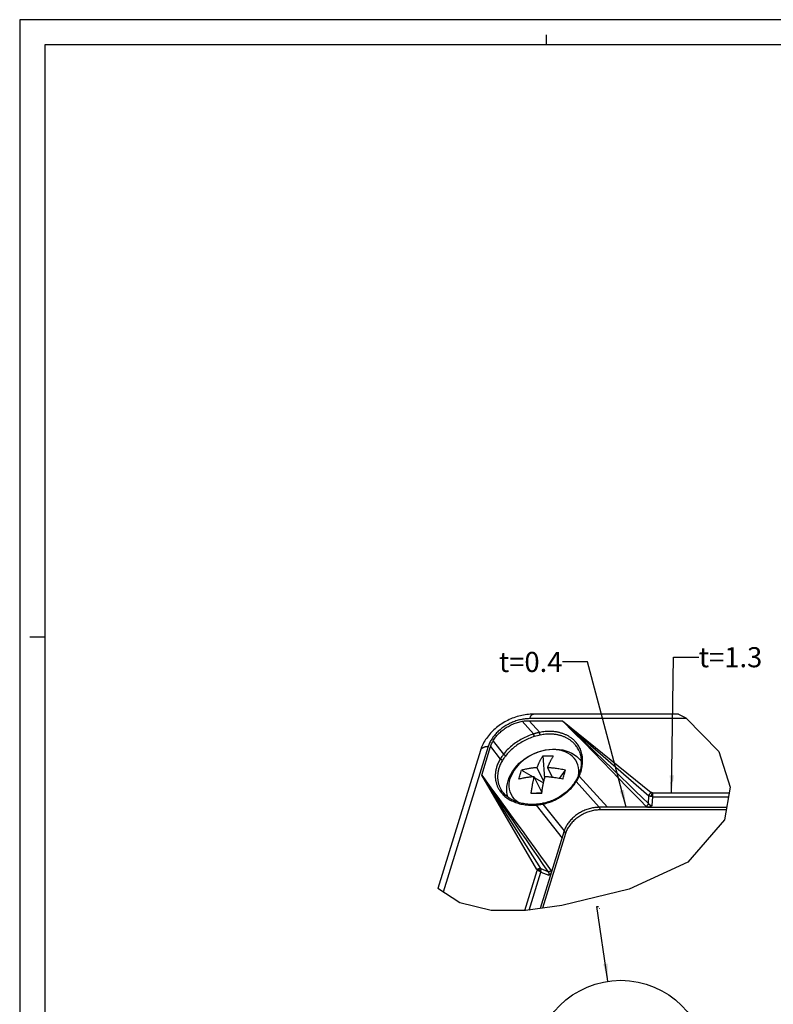
# Model space of a CAD drawing. Units: millimetres. Extents: x 0 to 594, y 0 to 420.
# Drawn here: x 0 to 150, y 224 to 420 of the extents above; entities that cross this region are included whole.
import ezdxf

# ---------------------------------------------------------------- set-up
doc = ezdxf.new("R2010")
doc.units = ezdxf.units.MM
doc.header["$LTSCALE"] = 32.67
doc.layers.get('0').update_dxf_attribs({"linetype": 'CONTINUOUS'})
doc.styles.get("Standard").update_dxf_attribs({"font": 'txt', "width": 0.7})
doc.dimstyles.get("Standard").update_dxf_attribs({"dimtxt": 2.5, "dimasz": 3.5, "dimexe": 0.18, "dimexo": 0.0625, "dimgap": 0.09, "dimtad": 1, "dimdec": 3, "dimdsep": 46, "dimtxsty": 'STANDARD', "dimblk": '_FILLED', "dimblk1": '_FILLED', "dimblk2": '_FILLED', "dimcen": 0.09, "dimclrt": 5, "dimadec": 0, "dimazin": 0, "dimtol": 1, "dimtp": 0.005, "dimtm": 0.005, "dimtfac": 1, "dimtdec": 3, "dimtofl": 0, "dimtmove": 0, "dimatfit": 3, "dimldrblk": '_FILLED', "dimfxl": 1, "dimtolj": 1, "dimarcsym": 0})

# ---------------------------------------------------------------- blocks, each defined once
blk = doc.blocks.new('_FILLED')
at = {"color": 0, "linetype": 'BYBLOCK'}
blk.add_solid([(0, 0), (-1, 0.125), (-1, -0.125)], dxfattribs=at)

msp = doc.modelspace()

# ---------------------------------------------------------------- linework, layer by layer
at = {"color": 2, "linetype": 'CONTINUOUS'}
for p, q in [((0, 420), (0, 0)), ((594, 420), (0, 420)), ((105, 415), (105, 417)), ((5, 297), (2, 297)), ((131.3098, 281.6722), (132.7421, 280.8999)), ((132.7421, 280.8999), (139.2978, 274.2027)), ((139.2978, 274.2027), (141.5577, 267.1471)), ((141.5577, 267.1471), (140.4301, 260.5815)), ((140.4301, 260.5815), (133.1128, 252.1756)), ((133.1128, 252.1756), (121.4244, 246.768)), ((87.7121, 244.1071), (83.3043, 246.9363)), ((121.4244, 246.768), (108.0305, 243.5579)), ((93.9648, 242.5402), (87.7121, 244.1071)), ((108.0305, 243.5579), (100.7824, 242.5478)), ((100.7824, 242.5478), (93.9648, 242.5402))]:
    msp.add_line(p, q, dxfattribs=at)
at = {"color": 7, "linetype": 'CONTINUOUS'}
for p, q in [((5, 415), (5, 5)), ((589, 415), (5, 415)), ((131.3098, 281.6722), (102.3648, 281.6722)), ((101.5074, 280.3584), (108.1936, 280.3584)), ((92.0735, 269.502), (93.8307, 275.1884)), ((91.7928, 274.4051), (83.3043, 246.9363)), ((104.2166, 273.3319), (104.5767, 268.8478)), ((111.4666, 274.316), (111.4665, 274.316)), ((104.4421, 268.2636), (103.1019, 270.9948)), ((106.1713, 269.0568), (105.2203, 270.9948)), ((100.0176, 270.5039), (102.3116, 269.1781)), ((104.0613, 266.1035), (102.5451, 269.1931)), ((102.6479, 268.9838), (104.3823, 267.9813)), ((107.5416, 268.8416), (108.7863, 270.5039)), ((95.831, 266.8112), (95.8471, 266.7817)), ((104.0494, 266.0162), (101.9121, 265.8743)), ((103.3059, 265.8732), (102.6019, 265.8732)), ((104.0305, 265.8743), (103.3059, 265.8732)), ((104.0305, 265.8743), (104.0564, 266.0683)), ((125.0362, 263.1029), (115.4911, 263.1029)), ((125.0753, 263.1031), (125.0362, 263.1029)), ((125.1124, 263.1036), (125.0753, 263.1031)), ((125.1481, 263.1038), (125.1124, 263.1036)), ((125.1485, 263.1028), (140.8632, 263.103)), ((140.7778, 262.6056), (115.7352, 262.6056)), ((108.5123, 258.403), (103.7401, 242.96)), ((108.7564, 257.9057), (104.1557, 243.0179))]:
    msp.add_line(p, q, dxfattribs=at)
at = {"color": 9, "linetype": 'CONTINUOUS'}
for p, q in [((132.8751, 280.764), (101.6327, 280.764)), ((100.1522, 280.2355), (102.4078, 277.7162)), ((101.5074, 280.3584), (103.6255, 278.0238)), ((108.1936, 280.3584), (125.8379, 266.0823)), ((108.1936, 280.3584), (125.3762, 265.4138)), ((93.3537, 275.1884), (84.4049, 246.2298)), ((93.8307, 275.1884), (95.7576, 272.725)), ((94.3213, 276.3086), (96.4081, 273.6756)), ((91.7961, 274.4155), (91.7928, 274.4051)), ((92.0735, 269.502), (95.4228, 264.613)), ((103.8166, 250.8941), (92.0735, 269.502)), ((103.0632, 250.7443), (92.0735, 269.502)), ((111.5028, 269.3417), (117.1631, 263.1029)), ((110.905, 268.2253), (115.4911, 263.1029)), ((125.3011, 263.8457), (125.3762, 265.4138)), ((125.4343, 265.3824), (125.4086, 265.3961)), ((126.0361, 265.9889), (126.0246, 265.9933)), ((126.047, 265.9846), (126.0361, 265.9889)), ((126.0575, 265.9804), (126.047, 265.9846)), ((126.0678, 265.9762), (126.0575, 265.9804)), ((126.0597, 263.469), (126.1435, 265.2203)), ((126.093, 265.9655), (126.0829, 265.9699)), ((126.1033, 265.961), (126.093, 265.9655)), ((126.1138, 265.9563), (126.1033, 265.961)), ((126.1138, 265.9563), (141.3532, 265.9563)), ((126.1435, 265.2203), (141.2268, 265.2203)), ((102.9236, 263.5639), (108.0729, 256.981)), ((104.2694, 263.7565), (108.5123, 258.403)), ((115.4911, 263.1029), (115.7352, 262.6056)), ((108.5123, 258.403), (108.7564, 257.9057)), ((100.8944, 256.6244), (102.1183, 254.8404)), ((100.6784, 242.5477), (103.1414, 250.5178)), ((101.5065, 242.6487), (103.84, 250.1996)), ((103.8166, 250.8941), (105.2233, 250.3239)), ((103.8423, 250.2405), (103.84, 250.1996)), ((103.84, 250.1996), (105.4109, 249.5629)), ((103.8481, 250.3254), (103.8457, 250.2941)), ((103.8504, 250.3539), (103.8481, 250.3254)), ((103.8597, 250.4442), (103.8574, 250.4247))]:
    msp.add_line(p, q, dxfattribs=at)
at = {"color": 7, "linetype": 'CONTINUOUS'}
for points in [[(102.3648, 281.6722), (102.0423, 281.667), (101.7185, 281.6518), (101.3938, 281.6264), (101.0684, 281.5911), (100.7423, 281.5457), (100.4158, 281.4904), (100.089, 281.4252), (99.763, 281.3502), (99.4392, 281.2659), (99.1172, 281.1722), (98.797, 281.0692), (98.4794, 280.9571), (98.1649, 280.8363), (97.8538, 280.7067), (97.5465, 280.5687), (97.2431, 280.4223), (96.944, 280.2676), (96.6494, 280.1049), (96.3595, 279.9342), (96.075, 279.7559), (95.7964, 279.5703), (95.5238, 279.3776), (95.2573, 279.1777), (94.9972, 278.9709), (94.7436, 278.757), (94.4973, 278.5368), (94.2596, 278.3115), (94.0298, 278.0804), (93.8074, 277.8429), (93.5933, 277.5999), (93.3883, 277.3522), (93.1927, 277.1001), (93.0068, 276.8443), (92.8304, 276.5843), (92.6631, 276.3193), (92.5062, 276.0513), (92.3606, 275.7823), (92.2259, 275.5113), (92.1016, 275.2378), (91.9879, 274.9623), (91.8849, 274.6846), (91.7928, 274.4051)], [(94.3213, 276.3086), (94.4335, 276.4976), (94.5534, 276.6847), (94.6813, 276.8703), (94.8167, 277.0537), (94.9593, 277.2343), (95.109, 277.4121), (95.2656, 277.5868), (95.4291, 277.7582), (95.5993, 277.9263), (95.7758, 278.0905), (95.958, 278.2504), (96.1458, 278.4059), (96.339, 278.5568), (96.5375, 278.7029), (96.7411, 278.8442), (96.9492, 278.9802), (97.1613, 279.1105), (97.3773, 279.2352), (97.5968, 279.354), (97.8197, 279.467), (98.0457, 279.5739), (98.2744, 279.6744), (98.505, 279.7684), (98.7374, 279.8557), (98.9713, 279.9362), (99.2065, 280.01), (99.4428, 280.077), (99.6795, 280.137), (99.9159, 280.1898), (100.1522, 280.2355)], [(100.1522, 280.2355), (100.3808, 280.273), (100.6084, 280.3036), (100.8352, 280.3275), (101.0609, 280.3446), (101.2849, 280.3549), (101.5074, 280.3584)], [(93.8307, 275.1884), (93.893, 275.3766), (93.9631, 275.5644), (94.0411, 275.7518), (94.1269, 275.9385), (94.2203, 276.124), (94.3213, 276.3086)], [(97.2227, 265.1916), (97.1219, 265.6595), (97.0605, 266.1873), (97.0496, 266.7297), (97.0905, 267.2829), (97.1844, 267.8437), (97.3321, 268.4085), (97.5545, 269.0234), (97.8385, 269.629), (98.1828, 270.2214), (98.5852, 270.7959), (99.0442, 271.3493), (99.5534, 271.8734), (100.1049, 272.361), (100.6945, 272.8097), (101.3162, 273.2161), (101.9657, 273.5783), (102.6385, 273.894), (103.3295, 274.1611), (104.0335, 274.3777), (104.745, 274.5418), (105.4592, 274.6521), (106.169, 274.7072), (106.8671, 274.7066), (107.5496, 274.6504), (108.2142, 274.5384), (108.8493, 274.3723), (109.4429, 274.1576), (109.9994, 273.8947), (110.5215, 273.5825), (110.9995, 273.2263), (111.4259, 272.8343), (111.803, 272.4067), (111.9087, 272.2576)], [(103.1019, 270.9948), (103.1277, 271.0651), (103.1553, 271.1391), (103.1849, 271.217), (103.2162, 271.2984), (103.2492, 271.3828), (103.2838, 271.4698), (103.3201, 271.5592), (103.3579, 271.6508), (103.3974, 271.7444), (103.4386, 271.8402), (103.4816, 271.9381), (103.5265, 272.0381), (103.5733, 272.1402), (103.6222, 272.2443), (103.6732, 272.3502), (103.7264, 272.4579), (103.7818, 272.5673), (103.8394, 272.678), (103.8995, 272.7903), (103.9615, 272.9027), (104.0251, 273.0145), (104.0893, 273.1242), (104.153, 273.2297), (104.2166, 273.3319)], [(104.2166, 273.3319), (104.5684, 273.3593), (104.9203, 273.3757), (105.2719, 273.3812), (105.6243, 273.3757), (105.9789, 273.3593), (106.3351, 273.3319)], [(105.2203, 270.9948), (105.2461, 271.0651), (105.2738, 271.1391), (105.3033, 271.217), (105.3346, 271.2984), (105.3676, 271.3828), (105.4023, 271.4698), (105.4385, 271.5592), (105.4764, 271.6508), (105.5158, 271.7444), (105.557, 271.8402), (105.6, 271.9381), (105.6449, 272.0381), (105.6918, 272.1402), (105.7407, 272.2443), (105.7916, 272.3502), (105.8448, 272.4579), (105.9002, 272.5673), (105.9578, 272.678), (106.018, 272.7903), (106.0799, 272.9027), (106.1435, 273.0145), (106.2077, 273.1242), (106.2714, 273.2297), (106.3351, 273.3319)], [(111.4666, 274.316), (111.5418, 274.1359), (111.6193, 273.9263), (111.6878, 273.7128), (111.7472, 273.4957), (111.7975, 273.2752), (111.8386, 273.0516), (111.8705, 272.8251), (111.8932, 272.5961), (111.9067, 272.3647), (111.911, 272.1313), (111.9061, 271.896), (111.892, 271.6592), (111.8688, 271.4211), (111.8365, 271.182), (111.7951, 270.9421), (111.7448, 270.7018), (111.6938, 270.4927)], [(103.1019, 270.9948), (102.9895, 270.988), (102.8761, 270.9803), (102.7623, 270.9719), (102.6464, 270.9625), (102.5273, 270.9521), (102.4041, 270.9403), (102.2756, 270.9271), (102.1412, 270.9121), (101.9999, 270.8951), (101.8512, 270.8757), (101.6942, 270.8537), (101.5289, 270.8287), (101.3545, 270.8002), (101.1725, 270.7682), (100.9829, 270.7321), (100.789, 270.6925), (100.5934, 270.6494), (100.3982, 270.6033), (100.2066, 270.5549), (100.0176, 270.5039)], [(108.7863, 270.5039), (108.5198, 270.5606), (108.2529, 270.6142), (107.9835, 270.6649), (107.7179, 270.7119), (107.4607, 270.7542), (107.2149, 270.792), (106.9858, 270.8247), (106.7716, 270.8531), (106.5728, 270.8775), (106.3877, 270.8987), (106.2149, 270.917), (106.0529, 270.9328), (105.9003, 270.9467), (105.7553, 270.9588), (105.6166, 270.9694), (105.4823, 270.9789), (105.3499, 270.9873), (105.2203, 270.9948)], [(99.4608, 268.7023), (99.5122, 268.9377), (99.5688, 269.1703), (99.6306, 269.4001), (99.6977, 269.6271)], [(102.5451, 269.1931), (102.4328, 269.1863), (102.3194, 269.1787), (102.2055, 269.1703), (102.0896, 269.1609), (101.9705, 269.1504), (101.8473, 269.1387), (101.7189, 269.1254), (101.5844, 269.1104), (101.4432, 269.0934), (101.2944, 269.0741), (101.1375, 269.0521), (100.9722, 269.0271), (100.7978, 268.9986), (100.6157, 268.9665), (100.4261, 268.9305), (100.2322, 268.8909), (100.0366, 268.8478), (99.8414, 268.8017), (99.6499, 268.7533), (99.4608, 268.7023)], [(99.6977, 269.6271), (99.7699, 269.8511), (99.8474, 270.0719), (99.9299, 270.2895), (100.0176, 270.5039)], [(102.6019, 265.8732), (101.9121, 265.8743), (101.9379, 266.0683), (101.9654, 266.2647), (101.9948, 266.4652), (102.0255, 266.6652), (102.057, 266.8613), (102.0889, 267.0525), (102.1209, 267.2363), (102.1529, 267.4133), (102.1847, 267.5831), (102.2163, 267.7458), (102.2473, 267.9011), (102.2778, 268.0492), (102.3076, 268.19), (102.3368, 268.3241), (102.3654, 268.4522), (102.3934, 268.5747), (102.4209, 268.6924), (102.4478, 268.8046), (102.4738, 268.9112)], [(102.4738, 268.9112), (102.5226, 269.1057), (102.5451, 269.1931)], [(104.0564, 266.0683), (104.0839, 266.2647), (104.1133, 266.4652), (104.1439, 266.6652), (104.1754, 266.8613), (104.2074, 267.0525), (104.2394, 267.2363), (104.2714, 267.4133), (104.3032, 267.5831), (104.3347, 267.7458), (104.3657, 267.9011), (104.3963, 268.0492), (104.4261, 268.19), (104.4553, 268.3241), (104.4839, 268.4522), (104.5119, 268.5747), (104.5394, 268.6924), (104.5662, 268.8046), (104.5922, 268.9112)], [(104.5922, 268.9112), (104.641, 269.1057), (104.6636, 269.1931)], [(108.2296, 268.7023), (107.9631, 268.759), (107.6962, 268.8125), (107.4268, 268.8633), (107.1612, 268.9102), (106.9039, 268.9526), (106.6581, 268.9903), (106.429, 269.023), (106.2148, 269.0514), (106.0161, 269.0759), (105.8309, 269.097), (105.6581, 269.1153), (105.4961, 269.1312), (105.3435, 269.145), (105.1986, 269.1571), (105.0598, 269.1678), (104.9255, 269.1772), (104.7931, 269.1857), (104.6636, 269.1931)], [(111.2675, 269.2844), (111.1929, 269.1222), (111.1, 268.9324), (111.0018, 268.7438), (110.8982, 268.5565), (110.7894, 268.3708), (110.6945, 268.2167)], [(111.6938, 270.4927), (111.6436, 270.3094), (111.579, 270.0972), (111.5077, 269.8853), (111.4296, 269.6738), (111.3448, 269.463), (111.2675, 269.2844)], [(102.9806, 263.7149), (102.7132, 263.6964), (102.4129, 263.6837), (102.1144, 263.6796), (101.818, 263.684), (101.524, 263.6971), (101.2329, 263.7188), (100.945, 263.749), (100.6607, 263.7877), (100.3804, 263.8349), (100.1044, 263.8904), (99.8331, 263.9542), (99.5667, 264.0261), (99.3057, 264.1062), (99.0504, 264.1943), (98.801, 264.2903), (98.5579, 264.3941), (98.3212, 264.5055), (98.0914, 264.6245), (97.8687, 264.7508), (97.6534, 264.8844), (97.4458, 265.0251), (97.2462, 265.1727), (97.0547, 265.3271), (96.8717, 265.488), (96.6974, 265.6553), (96.532, 265.8288), (96.3759, 266.0083), (96.2291, 266.1936), (96.0919, 266.3844), (95.9645, 266.5805), (95.8471, 266.7817)], [(110.6945, 268.2167), (110.5645, 268.0168), (110.4088, 267.7927), (110.245, 267.5724), (110.0734, 267.3561), (109.8942, 267.144), (109.7076, 266.9363), (109.5137, 266.7332), (109.3129, 266.535), (109.1053, 266.3418), (108.8913, 266.154), (108.671, 265.9716), (108.4447, 265.7949), (108.2127, 265.6242), (107.9752, 265.4596), (107.7326, 265.3012), (107.4851, 265.1494), (107.2329, 265.0042), (106.9765, 264.8659), (106.7161, 264.7346), (106.4519, 264.6105), (106.1844, 264.4938), (105.9138, 264.3845), (105.6404, 264.2829), (105.3646, 264.1891), (105.0866, 264.1032), (104.8068, 264.0253), (104.5254, 263.9557), (104.2803, 263.9019)], [(104.2803, 263.9019), (104.0863, 263.8638), (103.8577, 263.8234), (103.6289, 263.788), (103.4001, 263.7576), (103.1715, 263.7322), (102.9806, 263.7149)], [(115.4911, 263.1029), (115.273, 263.0993), (115.053, 263.0884), (114.8315, 263.0704), (114.6087, 263.0451), (114.3851, 263.0126), (114.1609, 262.9731), (113.9365, 262.9265), (113.7123, 262.8729), (113.4886, 262.8124), (113.2657, 262.7452), (113.044, 262.6712), (112.8239, 262.5907), (112.6056, 262.5037), (112.3896, 262.4104), (112.1761, 262.3109), (111.9654, 262.2053), (111.758, 262.0939), (111.554, 261.9768), (111.3539, 261.8542), (111.158, 261.7263), (110.9665, 261.5933), (110.7797, 261.4553), (110.5979, 261.3127), (110.4215, 261.1655), (110.2506, 261.0141), (110.0856, 260.8587), (109.9267, 260.6995), (109.7741, 260.5367), (109.628, 260.3707), (109.4888, 260.2016), (109.3566, 260.0297), (109.2316, 259.8553), (109.1141, 259.6787), (109.0041, 259.5002), (108.9019, 259.3199), (108.8076, 259.1382), (108.7214, 258.9554), (108.6433, 258.7717), (108.5736, 258.5875), (108.5123, 258.403)], [(126.0597, 263.469), (125.9958, 263.4199), (125.9295, 263.3736), (125.8608, 263.3303), (125.7898, 263.2901), (125.7164, 263.2534), (125.6407, 263.2202), (125.5629, 263.1909), (125.4831, 263.1656), (125.4015, 263.1445), (125.3184, 263.1274), (125.2341, 263.114), (125.1485, 263.1042)], [(115.7352, 262.6056), (115.5053, 262.6016), (115.2738, 262.5896), (115.0404, 262.5695), (114.8057, 262.5415), (114.5701, 262.5056), (114.3341, 262.4618), (114.0979, 262.4102), (113.862, 262.351), (113.6269, 262.2841), (113.3929, 262.2098), (113.1604, 262.1281), (112.9298, 262.0392), (112.7016, 261.9432), (112.476, 261.8403), (112.2535, 261.7307), (112.0345, 261.6146), (111.8194, 261.4921), (111.6084, 261.3635), (111.402, 261.229), (111.2006, 261.0889), (111.0044, 260.9432), (110.8137, 260.7925), (110.6291, 260.6367), (110.4507, 260.4763), (110.2788, 260.3115), (110.1137, 260.1426), (109.9558, 259.9699), (109.8053, 259.7936), (109.6624, 259.6141), (109.5274, 259.4317), (109.4006, 259.2467), (109.282, 259.0594), (109.1721, 258.8702), (109.0708, 258.6793), (108.9785, 258.487), (108.8952, 258.2938), (108.8212, 258.1001), (108.7564, 257.9057)], [(106.0038, 250.2852), (105.9815, 250.2191), (105.956, 250.1551), (105.9275, 250.0931), (105.8959, 250.0333), (105.8614, 249.9759), (105.8242, 249.9211), (105.7842, 249.8688), (105.7415, 249.8189), (105.6959, 249.7714), (105.647, 249.726), (105.5945, 249.6825), (105.538, 249.6408), (105.4767, 249.6009), (105.4109, 249.5629)]]:
    msp.add_lwpolyline(points, dxfattribs=at)
at = {"color": 9, "linetype": 'CONTINUOUS'}
for points in [[(101.6327, 280.764), (101.4078, 280.7608), (101.1814, 280.751), (100.9533, 280.7348), (100.724, 280.7121), (100.4938, 280.6829), (100.2629, 280.6474), (100.0316, 280.6055), (99.8001, 280.5573), (99.5688, 280.5028), (99.3378, 280.4421), (99.1075, 280.3753), (98.8782, 280.3024), (98.6501, 280.2236), (98.4234, 280.1389), (98.1985, 280.0484), (97.9755, 279.9523), (97.7548, 279.8506), (97.5367, 279.7435), (97.3213, 279.6311), (97.1089, 279.5135), (96.8998, 279.3908), (96.6942, 279.2633), (96.4923, 279.131), (96.2944, 278.9941), (96.1008, 278.8527), (95.9115, 278.7071), (95.727, 278.5574), (95.5473, 278.4037), (95.3727, 278.2463), (95.2034, 278.0854), (95.0396, 277.921), (94.8815, 277.7535), (94.7292, 277.583), (94.5829, 277.4097), (94.4429, 277.2338), (94.3093, 277.0555), (94.1821, 276.8751), (94.0617, 276.6927), (93.9481, 276.5085), (93.8414, 276.3228), (93.7418, 276.1357), (93.6494, 275.9476), (93.5643, 275.7585), (93.4866, 275.5689), (93.4164, 275.3788), (93.3537, 275.1884)], [(101.6327, 280.764), (101.6618, 280.8535), (101.6925, 280.9392), (101.7248, 281.021), (101.7586, 281.0987), (101.7938, 281.1721), (101.8304, 281.241), (101.8682, 281.3053), (101.9072, 281.3648), (101.9473, 281.4193), (101.9884, 281.4688), (102.0303, 281.5132), (102.0731, 281.5522), (102.1165, 281.5859), (102.1605, 281.6141), (102.205, 281.6368), (102.2499, 281.6539), (102.295, 281.6654), (102.3403, 281.6713), (102.3648, 281.6722)], [(108.1936, 280.3584), (110.3877, 278.1051), (112.448, 275.9874)], [(108.1936, 280.3584), (110.4467, 278.1857), (112.5641, 276.1446), (116.3916, 272.4571)], [(102.4078, 277.7162), (102.116, 277.6226), (101.8245, 277.5206), (101.5346, 277.4114), (101.2461, 277.2948), (100.9587, 277.1704), (100.6736, 277.0385), (100.3916, 276.8997), (100.1131, 276.7541), (99.839, 276.602), (99.5691, 276.4435), (99.3038, 276.2788), (99.0432, 276.1079), (98.7875, 275.931), (98.5374, 275.7484), (98.2936, 275.5608), (98.0557, 275.3681), (97.8239, 275.17), (97.5986, 274.9672), (97.3802, 274.7599), (97.1692, 274.5486), (96.9663, 274.3341), (96.7716, 274.1168), (96.5851, 273.8971), (96.4081, 273.6756), (96.2909, 273.5217), (96.1759, 273.3646), (96.0631, 273.2035), (95.9549, 273.0416), (95.8533, 272.8824), (95.7576, 272.725)], [(102.5711, 277.2065), (102.2905, 277.1155), (102.0108, 277.0173), (101.7325, 276.9121), (101.4556, 276.7997), (101.1797, 276.6798), (100.9061, 276.553), (100.6354, 276.4195), (100.3682, 276.2796), (100.1052, 276.1335), (99.8463, 275.9814), (99.5916, 275.8232), (99.3416, 275.6592), (99.0962, 275.4894), (98.8561, 275.3143), (98.622, 275.1343), (98.3937, 274.9494), (98.171, 274.7594), (97.9546, 274.5649), (97.7446, 274.366), (97.5418, 274.1634), (97.3465, 273.9576), (97.1591, 273.7491), (96.9798, 273.5384), (96.8088, 273.3257)], [(103.6255, 278.0238), (103.5404, 278.0067), (103.4549, 277.9889), (103.3691, 277.9704), (103.2829, 277.951), (103.1964, 277.931), (103.1097, 277.9102), (103.0226, 277.8886), (102.9354, 277.8662), (102.8479, 277.8431), (102.7602, 277.8193), (102.6723, 277.7947), (102.5843, 277.7693), (102.4961, 277.7431), (102.4078, 277.7162)], [(102.5711, 277.2065), (102.5605, 277.2282), (102.5497, 277.2517), (102.5388, 277.2768), (102.5278, 277.3033), (102.5169, 277.3311), (102.506, 277.3599), (102.4954, 277.3896), (102.4849, 277.42), (102.4748, 277.4509), (102.4651, 277.482), (102.4558, 277.5132), (102.447, 277.5443), (102.4387, 277.575), (102.4311, 277.6051), (102.4242, 277.6345), (102.4179, 277.6629), (102.4125, 277.6902), (102.4078, 277.7162)], [(106.6153, 278.1579), (106.4368, 278.1776), (106.2514, 278.194), (106.0588, 278.2067), (105.8583, 278.2156), (105.6495, 278.2199), (105.4319, 278.2194), (105.2051, 278.2134), (104.9686, 278.2014), (104.722, 278.1826), (104.4648, 278.1564), (104.1967, 278.1217), (103.9169, 278.0774), (103.6255, 278.0238)], [(103.7408, 277.5053), (103.7304, 277.527), (103.7202, 277.5505), (103.7102, 277.5756), (103.7005, 277.6022), (103.6911, 277.6302), (103.6822, 277.6593), (103.6737, 277.6893), (103.6658, 277.7201), (103.6585, 277.7514), (103.6518, 277.783), (103.6458, 277.8148), (103.6405, 277.8465), (103.636, 277.878), (103.6323, 277.9089), (103.6293, 277.9391), (103.6272, 277.9685), (103.6259, 277.9968), (103.6255, 278.0238)], [(111.4665, 274.316), (111.3869, 274.4882), (111.2832, 274.6906), (111.1734, 274.8838), (111.0587, 275.0669), (110.9406, 275.2393), (110.8202, 275.401), (110.699, 275.5514), (110.5774, 275.6917), (110.4557, 275.8226), (110.3342, 275.945), (110.213, 276.0595), (110.0923, 276.1669), (109.9721, 276.2677), (109.8524, 276.3625), (109.7333, 276.4518), (109.6146, 276.536), (109.4963, 276.6155), (109.3782, 276.6908), (109.2602, 276.7622), (109.1421, 276.83), (109.0237, 276.8944), (108.905, 276.9557), (108.7857, 277.0141), (108.6656, 277.0697), (108.5447, 277.1228), (108.4225, 277.1733), (108.2989, 277.2216), (108.1736, 277.2677), (108.0464, 277.3116), (107.917, 277.3534), (107.785, 277.3932), (107.6502, 277.4309), (107.5123, 277.4666), (107.371, 277.5002), (107.2259, 277.5317), (107.0765, 277.5609), (106.9225, 277.5878), (106.7635, 277.6122), (106.5988, 277.6339), (106.4281, 277.6528), (106.2509, 277.6685), (106.0667, 277.6808), (105.875, 277.6892), (105.6754, 277.6934), (105.4674, 277.6929), (105.2506, 277.6872), (105.0245, 277.6756), (104.7888, 277.6576), (104.543, 277.6324), (104.2866, 277.5993), (104.0191, 277.5571), (103.7408, 277.5053)], [(106.9539, 278.1097), (106.7875, 278.1352), (106.6153, 278.1579)], [(111.5028, 269.3417), (111.5609, 269.475), (111.6146, 269.6035), (111.6638, 269.727), (111.7089, 269.8456), (111.7502, 269.9592), (111.7878, 270.0678), (111.8222, 270.1713), (111.8534, 270.2698), (111.8817, 270.3632), (111.9072, 270.4514), (111.9303, 270.5345), (111.951, 270.6125), (112.0151, 270.8786), (112.0687, 271.1443), (112.112, 271.4098), (112.1449, 271.6744), (112.1672, 271.9379), (112.179, 272.1996), (112.1803, 272.4592), (112.1709, 272.7164), (112.1511, 272.9706), (112.1208, 273.2219), (112.0801, 273.4702), (112.0289, 273.7154), (111.9669, 273.9579), (111.8947, 274.1963), (111.8121, 274.43), (111.7201, 274.6575), (111.6195, 274.8773), (111.5113, 275.0884), (111.3967, 275.2898), (111.277, 275.4809), (111.1537, 275.6606), (111.028, 275.8292), (110.9015, 275.9861), (110.7744, 276.1325), (110.6473, 276.269), (110.5204, 276.3966), (110.3938, 276.516), (110.2677, 276.628), (110.1421, 276.7331), (110.017, 276.832), (109.8925, 276.9251), (109.7685, 277.0129), (109.6449, 277.0959), (109.5214, 277.1744), (109.3981, 277.2488), (109.2746, 277.3195), (109.1509, 277.3867), (109.0267, 277.4506), (108.902, 277.5115), (108.7765, 277.5695), (108.6501, 277.6248), (108.5224, 277.6776), (108.3931, 277.7279), (108.2622, 277.776), (108.1292, 277.8218), (107.9938, 277.8654), (107.8558, 277.9069), (107.7149, 277.9462), (107.5707, 277.9834), (107.4229, 278.0185), (107.2711, 278.0513), (107.1149, 278.0817), (106.9539, 278.1097)], [(92.6588, 275.1031), (92.5712, 275.0773), (92.4872, 275.0483), (92.4069, 275.0161), (92.3306, 274.9807), (92.2584, 274.9424), (92.1905, 274.9011), (92.1271, 274.8569), (92.0683, 274.8101), (92.0143, 274.7606), (91.9651, 274.7086), (91.9209, 274.6542), (91.8819, 274.5976), (91.848, 274.5388), (91.8194, 274.4781), (91.7961, 274.4155)], [(93.3537, 275.1884), (93.2474, 275.1866), (93.1429, 275.1814), (93.0407, 275.1726), (92.941, 275.1604), (92.8439, 275.1447), (92.7498, 275.1256), (92.6588, 275.1031)], [(112.448, 275.9874), (116.1713, 272.1586), (117.8632, 270.42), (119.4504, 268.7907), (120.9394, 267.2642), (122.3348, 265.836), (123.6437, 264.4984), (124.8642, 263.2539), (124.8773, 263.2408), (124.8902, 263.2281), (124.903, 263.2158), (124.9156, 263.2039), (124.9282, 263.1924), (124.9406, 263.1812), (124.9529, 263.1703), (124.9651, 263.1598), (124.9772, 263.1496), (124.9892, 263.1397), (125.0011, 263.1301), (125.0129, 263.1208), (125.0246, 263.1117), (125.0362, 263.1029)], [(95.7576, 272.725), (95.6309, 272.505), (95.5156, 272.2908), (95.412, 272.0825), (95.3191, 271.8801), (95.2361, 271.6839), (95.1622, 271.4939), (95.0965, 271.3104), (95.0394, 271.1331), (94.9859, 270.9499), (94.9391, 270.7723), (94.8992, 270.6003), (94.8654, 270.4335), (94.8372, 270.2716), (94.8142, 270.1144), (94.7958, 269.9615), (94.7819, 269.8126), (94.7721, 269.6673), (94.7661, 269.5255), (94.7638, 269.3866), (94.7648, 269.2505), (94.7692, 269.1167), (94.7767, 268.985), (94.7873, 268.855), (94.8009, 268.7264), (94.8176, 268.599), (94.8373, 268.4725), (94.86, 268.3466), (94.8859, 268.221), (94.9151, 268.0955), (94.9476, 267.9699), (94.9836, 267.8439), (95.0234, 267.7173), (95.0672, 267.5898), (95.1151, 267.4613), (95.1675, 267.3315), (95.2248, 267.2003), (95.2872, 267.0675), (95.3554, 266.9329), (95.4296, 266.7962), (95.5108, 266.6571), (95.5997, 266.5152), (95.697, 266.3703), (95.8039, 266.2221), (95.9211, 266.0709), (96.0497, 265.9166), (96.1902, 265.7601), (96.3434, 265.6019), (96.5096, 265.443), (96.69, 265.2838), (96.8832, 265.1263), (97.089, 264.9723), (97.3054, 264.8233), (97.5306, 264.6812), (97.7643, 264.5462), (98.0053, 264.4192), (98.2534, 264.3), (98.5086, 264.1889), (98.7702, 264.086), (99.0382, 263.9915), (99.312, 263.9054), (99.5914, 263.8279), (99.8759, 263.7591), (100.1653, 263.6992), (100.4592, 263.648), (100.7571, 263.6058), (101.0588, 263.5726), (101.3637, 263.5485), (101.6716, 263.5334), (101.982, 263.5274), (102.2944, 263.5305), (102.6082, 263.5426), (102.9236, 263.5639)], [(96.1806, 272.4138), (96.1691, 272.4348), (96.1556, 272.456), (96.14, 272.4774), (96.1225, 272.4987), (96.1032, 272.52), (96.0822, 272.5409), (96.0597, 272.5615), (96.0358, 272.5815), (96.0106, 272.6008), (95.9844, 272.6193), (95.9573, 272.6368), (95.9294, 272.6534), (95.9011, 272.6687), (95.8723, 272.6828), (95.8434, 272.6956), (95.8145, 272.7069), (95.7859, 272.7168), (95.7576, 272.725)], [(96.8088, 273.3257), (96.6957, 273.178), (96.585, 273.0274), (96.4762, 272.8729), (96.3716, 272.7176), (96.2734, 272.5649), (96.1806, 272.4138)], [(96.8088, 273.3257), (96.7974, 273.3469), (96.784, 273.3687), (96.7688, 273.3909), (96.7518, 273.4133), (96.7332, 273.4359), (96.713, 273.4585), (96.6914, 273.4809), (96.6686, 273.503), (96.6447, 273.5245), (96.6199, 273.5455), (96.5943, 273.5657), (96.5681, 273.5851), (96.5415, 273.6034), (96.5146, 273.6205), (96.4876, 273.6364), (96.4608, 273.651), (96.4342, 273.6641), (96.4081, 273.6756)], [(111.3359, 269.4425), (111.4101, 269.9936), (111.418, 270.5374), (111.3591, 271.0651), (111.2339, 271.5718), (111.0436, 272.0526), (110.7901, 272.5028), (110.4758, 272.9181), (110.1038, 273.2946), (109.6776, 273.6285), (109.2013, 273.9166), (108.6796, 274.1563), (108.1174, 274.3451), (107.5202, 274.4813), (106.8936, 274.5636), (106.2438, 274.5911), (105.577, 274.5636), (104.8997, 274.4813), (104.2183, 274.3451), (103.5393, 274.1563), (102.8695, 273.9166), (102.2151, 273.6285), (101.5825, 273.2946), (100.9779, 272.9181), (100.4069, 272.5028), (99.8752, 272.0526), (99.3878, 271.5718), (98.9494, 271.0651), (98.5643, 270.5374), (98.2361, 269.9936), (97.968, 269.4392), (97.7627, 268.8793)], [(95.4936, 270.8925), (95.4423, 270.7174), (95.3978, 270.5475), (95.3597, 270.3831), (95.3274, 270.2236), (95.3005, 270.0688), (95.2785, 269.9184), (95.261, 269.7722), (95.2477, 269.6297), (95.2384, 269.4908), (95.2327, 269.3551), (95.2305, 269.2223), (95.2316, 269.092), (95.2358, 268.964), (95.2431, 268.8379), (95.2533, 268.7135), (95.2664, 268.5905), (95.2824, 268.4686), (95.3013, 268.3475), (95.3231, 268.227), (95.348, 268.1068), (95.3759, 267.9867), (95.4071, 267.8664), (95.4417, 267.7458), (95.4798, 267.6246), (95.5217, 267.5025), (95.5676, 267.3794), (95.6179, 267.2551), (95.6728, 267.1294), (95.7326, 267.0022), (95.7979, 266.8733), (95.831, 266.8112)], [(96.1806, 272.4138), (96.059, 272.2038), (95.949, 271.999), (95.85, 271.7998), (95.7611, 271.6064), (95.6817, 271.4189), (95.6111, 271.2374), (95.5486, 271.0619), (95.4936, 270.8925)], [(111.9064, 272.3711), (111.8647, 272.4107), (111.6882, 272.5631), (111.6127, 272.6225)], [(116.3916, 272.4571), (118.1299, 270.7813), (119.7593, 269.2092), (121.2864, 267.7342), (122.7157, 266.3519), (124.0547, 265.0549), (125.3011, 263.8457)], [(92.0735, 269.502), (93.8905, 267.0017), (95.5991, 264.6529), (98.6898, 260.406)], [(99.3336, 264.0977), (99.2799, 264.1302), (98.8537, 264.4641), (98.4817, 264.8405), (98.1674, 265.2558), (97.9139, 265.706), (97.7237, 266.1868), (97.5985, 266.6935), (97.5395, 267.2213), (97.5474, 267.765), (97.622, 268.3195), (97.7627, 268.8793)], [(110.905, 268.2253), (111.0172, 268.4084), (111.1246, 268.593), (111.2272, 268.7792), (111.3245, 268.9664), (111.4164, 269.1539), (111.5028, 269.3417)], [(111.2675, 269.2844), (111.2683, 269.286), (111.2752, 269.2977), (111.2843, 269.3084), (111.2954, 269.3179), (111.3087, 269.3262), (111.3239, 269.3332), (111.3409, 269.339), (111.3597, 269.3435), (111.3802, 269.3466), (111.4022, 269.3484), (111.4256, 269.3488), (111.4503, 269.3478), (111.476, 269.3454), (111.5028, 269.3417)], [(104.2694, 263.7565), (104.5717, 263.8234), (104.8623, 263.8954), (105.1358, 263.9722), (105.3918, 264.0513), (105.628, 264.1305), (105.8478, 264.2102), (106.0554, 264.2901), (106.2513, 264.3704), (106.4379, 264.4509), (106.6159, 264.5318), (106.7874, 264.6133), (106.9523, 264.6952), (107.1113, 264.7775), (107.265, 264.8603), (107.4143, 264.9439), (107.5598, 265.0284), (107.7025, 265.1141), (107.8422, 265.2011), (107.9791, 265.2893), (108.1137, 265.3789), (108.2463, 265.4701), (108.3776, 265.5634), (108.5086, 265.6596), (108.6395, 265.7589), (108.7708, 265.8618), (108.9026, 265.9686), (109.0352, 266.0798), (109.1688, 266.1957), (109.3032, 266.3165), (109.4391, 266.4434), (109.5766, 266.5765), (109.7165, 266.7177), (109.8591, 266.8675), (110.0052, 267.0283), (110.1557, 267.2016), (110.31, 267.389), (110.4706, 267.5965), (110.6277, 267.8096), (110.7719, 268.0182), (110.905, 268.2253)], [(110.6945, 268.2167), (110.6966, 268.2198), (110.7043, 268.2283), (110.7141, 268.2355), (110.7259, 268.2412), (110.7396, 268.2454), (110.7551, 268.2482), (110.7723, 268.2494), (110.7911, 268.2491), (110.8114, 268.2473), (110.8331, 268.244), (110.856, 268.2392), (110.88, 268.233), (110.905, 268.2253)], [(97.1532, 265.514), (97.1565, 265.3608), (97.1649, 265.2382)], [(125.3762, 265.4138), (125.3943, 265.466), (125.4151, 265.5183), (125.4385, 265.5705), (125.4645, 265.6223), (125.4929, 265.6736), (125.5236, 265.7243), (125.5566, 265.774), (125.5916, 265.8227), (125.6286, 265.8701), (125.6674, 265.9161), (125.7079, 265.9604), (125.7499, 266.003), (125.7933, 266.0437), (125.8379, 266.0823)], [(125.4086, 265.3961), (125.3863, 265.4082), (125.3762, 265.4138)], [(125.8824, 265.2512), (125.871, 265.2517), (125.8595, 265.2524), (125.8482, 265.2532), (125.8368, 265.2541), (125.8255, 265.2552), (125.8141, 265.2564), (125.8026, 265.2578), (125.7911, 265.2593), (125.7794, 265.261), (125.7675, 265.2629), (125.7555, 265.265), (125.7433, 265.2673), (125.7307, 265.2698), (125.7179, 265.2727), (125.7046, 265.2757), (125.6909, 265.2792), (125.6767, 265.2829), (125.6617, 265.2871), (125.6459, 265.2919), (125.6294, 265.2972), (125.612, 265.3031), (125.594, 265.3096), (125.5756, 265.3167), (125.5568, 265.3242), (125.5378, 265.3322), (125.5187, 265.3406), (125.4997, 265.3495), (125.4814, 265.3583), (125.4644, 265.3668), (125.4486, 265.3748), (125.4343, 265.3824)], [(126.0246, 265.9933), (125.9751, 266.0121), (125.9661, 266.0156), (125.9568, 266.0192), (125.947, 266.0232), (125.937, 266.0273), (125.9266, 266.0317), (125.9162, 266.0364), (125.9057, 266.0413), (125.8955, 266.0463), (125.886, 266.0512), (125.8771, 266.0561), (125.8691, 266.0607), (125.8618, 266.0653), (125.8551, 266.0697), (125.8489, 266.074), (125.8431, 266.0782), (125.8379, 266.0823)], [(125.9176, 265.2508), (125.9057, 265.2507), (125.894, 265.2509), (125.8824, 265.2512)], [(125.9296, 265.251), (125.9229, 265.2986), (125.9186, 265.3465), (125.9169, 265.3946), (125.9177, 265.4425), (125.9209, 265.4903), (125.9267, 265.5377), (125.935, 265.5846), (125.9457, 265.6307), (125.9589, 265.676), (125.9744, 265.7202), (125.9922, 265.7633), (126.0123, 265.8051), (126.0346, 265.8454), (126.059, 265.8841), (126.0854, 265.9211), (126.1138, 265.9563)], [(126.1435, 265.2203), (126.123, 265.2251), (126.1039, 265.2293), (126.0863, 265.233), (126.07, 265.2361), (126.055, 265.2388), (126.041, 265.2411), (126.0281, 265.2431), (126.0161, 265.2448), (126.005, 265.2462), (125.9948, 265.2473), (125.9855, 265.2483), (125.9768, 265.249), (125.9689, 265.2497), (125.9617, 265.2502), (125.9551, 265.2505), (125.949, 265.2508), (125.9435, 265.2509), (125.9384, 265.251), (125.9338, 265.251), (125.9176, 265.2508)], [(126.0829, 265.9699), (126.0779, 265.972), (126.0678, 265.9762)], [(126.1138, 265.9563), (126.1061, 265.9237), (126.0992, 265.8901), (126.0934, 265.8557), (126.0883, 265.8204), (126.0839, 265.7844), (126.0804, 265.7478), (126.078, 265.7105), (126.0764, 265.6728), (126.0755, 265.6346), (126.0756, 265.5961), (126.0768, 265.5574), (126.0792, 265.5187), (126.0833, 265.4803), (126.0885, 265.4421), (126.0947, 265.4044), (126.1021, 265.3671), (126.1106, 265.3303), (126.1204, 265.2937), (126.1313, 265.257), (126.1435, 265.2203)], [(95.4228, 264.613), (98.3551, 260.3303), (99.6893, 258.3826), (100.8944, 256.6244)], [(102.9236, 263.5639), (103.147, 263.5842), (103.3712, 263.6093), (103.5963, 263.6392), (103.8214, 263.6738), (104.0458, 263.7129), (104.2694, 263.7565)], [(102.9806, 263.7149), (102.9783, 263.7146), (102.9715, 263.712), (102.965, 263.707), (102.9588, 263.6997), (102.9529, 263.69), (102.9474, 263.6781), (102.9423, 263.6639), (102.9376, 263.6477), (102.9333, 263.6295), (102.9296, 263.6094), (102.9264, 263.5875), (102.9236, 263.5639)], [(104.2803, 263.9019), (104.2765, 263.8999), (104.2732, 263.8955), (104.2705, 263.8887), (104.2683, 263.8796), (104.2667, 263.8681), (104.2657, 263.8545), (104.2653, 263.8387), (104.2654, 263.8209), (104.2662, 263.8012), (104.2675, 263.7797), (104.2694, 263.7565)], [(124.8642, 263.2539), (124.9061, 263.2889), (124.9467, 263.3255), (124.986, 263.3636), (125.0239, 263.4031), (125.0603, 263.4439), (125.095, 263.4858), (125.1279, 263.5287), (125.159, 263.5725), (125.1881, 263.6171), (125.2151, 263.6622), (125.24, 263.7077), (125.2627, 263.7536), (125.2831, 263.7996), (125.3011, 263.8457)], [(125.3011, 263.8457), (125.3111, 263.8323), (125.321, 263.8195), (125.3308, 263.8071), (125.3404, 263.7953), (125.35, 263.7838), (125.3595, 263.7728), (125.3688, 263.7622), (125.3781, 263.7519), (125.3873, 263.742), (125.3964, 263.7325), (125.4054, 263.7233), (125.4143, 263.7143), (125.4231, 263.7057), (125.4319, 263.6974), (125.4406, 263.6892), (125.4493, 263.6814), (125.4579, 263.6737), (125.4665, 263.6663), (125.475, 263.6592), (125.4835, 263.6522), (125.4919, 263.6454), (125.5003, 263.6388), (125.5086, 263.6324), (125.5169, 263.6262), (125.5252, 263.6201), (125.5335, 263.6142), (125.5417, 263.6085), (125.5499, 263.6029), (125.5581, 263.5975), (125.5662, 263.5923), (125.5744, 263.5871), (125.5825, 263.5821), (125.5906, 263.5773), (125.5987, 263.5726), (125.6068, 263.568), (125.6149, 263.5635), (125.6231, 263.5591), (125.6312, 263.5549), (125.6393, 263.5507), (125.6475, 263.5467), (125.6556, 263.5428), (125.6638, 263.5389), (125.672, 263.5352), (125.6802, 263.5316), (125.6885, 263.5281), (125.6968, 263.5246), (125.7052, 263.5213), (125.7136, 263.5181), (125.722, 263.5149), (125.7305, 263.5119), (125.7391, 263.5089), (125.7477, 263.5061), (125.7564, 263.5033), (125.7651, 263.5006), (125.7739, 263.498), (125.7828, 263.4955), (125.7918, 263.4931), (125.8009, 263.4908), (125.81, 263.4885), (125.8193, 263.4864), (125.8286, 263.4844), (125.8381, 263.4824), (125.8477, 263.4806), (125.8574, 263.4789), (125.8672, 263.4772), (125.8771, 263.4757), (125.8872, 263.4743), (125.8974, 263.473), (125.9078, 263.4718), (125.9184, 263.4707), (125.9291, 263.4698), (125.9399, 263.469), (125.951, 263.4683), (125.9622, 263.4677), (125.9736, 263.4673), (125.9852, 263.4671), (125.9971, 263.467), (126.0091, 263.467), (126.0214, 263.4672), (126.0339, 263.4677), (126.0467, 263.4683), (126.0597, 263.469)], [(98.6898, 260.406), (100.0945, 258.4743), (101.4116, 256.6613), (102.6459, 254.9597), (103.8009, 253.3648), (104.8824, 251.869), (105.8883, 250.4743)], [(102.1183, 254.8404), (103.2215, 253.2338), (104.2571, 251.7275), (105.2233, 250.3239)], [(103.0632, 250.7443), (103.1166, 250.7717), (103.1709, 250.7968), (103.2259, 250.8196), (103.2814, 250.8398), (103.3371, 250.8575), (103.3929, 250.8726), (103.4485, 250.885), (103.5038, 250.8946), (103.5585, 250.9015), (103.6124, 250.9057), (103.6654, 250.907), (103.7172, 250.9055), (103.7677, 250.9012), (103.8166, 250.8941)], [(103.0632, 250.7443), (103.0684, 250.7352), (103.0734, 250.7262), (103.0783, 250.7171), (103.083, 250.708), (103.0875, 250.6988), (103.0918, 250.6896), (103.096, 250.6805), (103.1, 250.6712), (103.1038, 250.662), (103.1075, 250.6527), (103.111, 250.6433), (103.1143, 250.634), (103.1174, 250.6246), (103.1204, 250.6151), (103.1233, 250.6057), (103.1259, 250.5961), (103.1284, 250.5865), (103.1308, 250.5769), (103.1329, 250.5672), (103.135, 250.5575), (103.1368, 250.5477), (103.1385, 250.5378), (103.14, 250.5278), (103.1414, 250.5178)], [(103.8631, 250.4702), (103.8154, 250.4899), (103.7665, 250.5072), (103.7165, 250.5221), (103.6654, 250.5346), (103.6137, 250.5445), (103.5612, 250.5518), (103.5084, 250.5566), (103.4553, 250.5588), (103.4021, 250.5584), (103.3491, 250.5554), (103.2963, 250.5498), (103.2439, 250.5417), (103.1923, 250.531), (103.1414, 250.5178)], [(103.84, 250.1996), (103.8088, 250.2266), (103.7772, 250.2524), (103.745, 250.277), (103.7123, 250.3005), (103.6789, 250.3226), (103.6448, 250.3436), (103.6102, 250.3636), (103.575, 250.3824), (103.5394, 250.4001), (103.5035, 250.4166), (103.4672, 250.432), (103.4308, 250.4462), (103.3943, 250.4592), (103.3577, 250.4711), (103.3212, 250.4818), (103.2848, 250.4913), (103.2485, 250.4997), (103.2125, 250.5069), (103.1768, 250.5129), (103.1414, 250.5178)], [(103.8166, 250.8941), (103.8229, 250.8782), (103.8289, 250.8621), (103.8345, 250.8457), (103.8397, 250.8293), (103.8445, 250.8126), (103.8489, 250.7958), (103.8529, 250.7788), (103.8566, 250.7616), (103.8598, 250.7443), (103.8627, 250.7269), (103.8652, 250.7093), (103.8673, 250.6916), (103.8691, 250.6737), (103.8704, 250.6557), (103.8714, 250.6377), (103.872, 250.6195)], [(103.8457, 250.2941), (103.8446, 250.2771), (103.8423, 250.2405)], [(103.854, 250.3918), (103.8528, 250.3797), (103.8504, 250.3539)], [(103.8574, 250.4247), (103.8563, 250.4142), (103.854, 250.3918)], [(103.8631, 250.4702), (103.8619, 250.4619), (103.8597, 250.4442)], [(105.2233, 250.3239), (105.2666, 250.3192), (105.3111, 250.3168), (105.3567, 250.317), (105.4033, 250.3196), (105.4507, 250.3246), (105.4987, 250.332), (105.5473, 250.3418), (105.5962, 250.354), (105.6453, 250.3686), (105.6944, 250.3854), (105.7434, 250.4044), (105.7922, 250.4256), (105.8406, 250.4489), (105.8883, 250.4743)], [(105.2233, 250.3239), (105.2345, 250.3109), (105.2452, 250.2982), (105.2554, 250.2857), (105.2652, 250.2735), (105.2745, 250.2615), (105.2834, 250.2497), (105.2919, 250.2382), (105.3001, 250.2268), (105.3079, 250.2157), (105.3153, 250.2048), (105.3224, 250.194), (105.3293, 250.1834), (105.3358, 250.173), (105.3421, 250.1627), (105.3482, 250.1525), (105.354, 250.1425), (105.3596, 250.1326), (105.3649, 250.1228), (105.37, 250.1131), (105.375, 250.1035), (105.3797, 250.094), (105.3843, 250.0847), (105.3886, 250.0754), (105.3928, 250.0662), (105.3968, 250.0571), (105.4006, 250.0481), (105.4043, 250.0391), (105.4078, 250.0303), (105.4112, 250.0214), (105.4144, 250.0127), (105.4175, 250.004), (105.4204, 249.9954), (105.4232, 249.9868), (105.4259, 249.9783), (105.4285, 249.9698), (105.4309, 249.9613), (105.4332, 249.9529), (105.4353, 249.9445), (105.4374, 249.9361), (105.4393, 249.9277), (105.4411, 249.9194), (105.4428, 249.9111), (105.4444, 249.9027), (105.4459, 249.8944), (105.4473, 249.8861), (105.4485, 249.8778), (105.4497, 249.8695), (105.4507, 249.8611), (105.4516, 249.8527), (105.4524, 249.8444), (105.4531, 249.836), (105.4537, 249.8275), (105.4542, 249.8191), (105.4545, 249.8106), (105.4547, 249.802), (105.4548, 249.7934), (105.4548, 249.7848), (105.4547, 249.7761), (105.4544, 249.7674), (105.454, 249.7586), (105.4535, 249.7497), (105.4528, 249.7408), (105.452, 249.7318), (105.451, 249.7227), (105.4499, 249.7136), (105.4487, 249.7043), (105.4473, 249.695), (105.4457, 249.6855), (105.4439, 249.676), (105.442, 249.6663), (105.4398, 249.6566), (105.4375, 249.6467), (105.435, 249.6367), (105.4323, 249.6266), (105.4293, 249.6163), (105.4261, 249.6059), (105.4227, 249.5954), (105.4191, 249.5847), (105.4151, 249.5739), (105.4109, 249.5629)], [(105.8883, 250.4743), (105.9006, 250.457), (105.9123, 250.4401), (105.9234, 250.4235), (105.9341, 250.4071), (105.9442, 250.391), (105.9539, 250.3752), (105.9632, 250.3596), (105.9721, 250.3443), (105.9805, 250.3292), (105.9886, 250.3143), (105.9964, 250.2997), (106.0038, 250.2852)]]:
    msp.add_lwpolyline(points, dxfattribs=at)
at = {"color": 2, "linetype": 'CONTINUOUS'}
msp.add_circle((119.7559, 211.5082), 17.1407, dxfattribs=at)
at = {"color": 9, "linetype": 'CONTINUOUS'}
for centre, radius, start, end in [((106.0485, 266.0361), 11.6991, 101.376404, 107.291366), ((102.9237, 250.601), 0.9485, 352.075894, 1.117656)]:
    msp.add_arc(centre, radius, start, end, dxfattribs=at)
at = {"color": 7, "linetype": 'CONTINUOUS'}
for centre, radius, start, end in [((62.1993, 283.9597), 48.4931, 341.661465, 342.80891), ((69.7652, 281.6133), 40.5717, 342.816446, 344.108198)]:
    msp.add_arc(centre, radius, start, end, dxfattribs=at)

# ---------------------------------------------------------------- texts
at = {"color": 5, "linetype": 'CONTINUOUS', "line_spacing_factor": 0.9}
for s, insert, char_height, width, attachment_point in [('t=1.3', (135.3105, 295.0022), 4, 12.571429, 1), ('t=0.4', (108.1496, 294.0583), 4, 13.714286, 3), ('.', (115.3654, 243.8671), 1, 0.571429, 1)]:
    msp.add_mtext(s, dxfattribs=dict(at, insert=insert, char_height=char_height, width=width, attachment_point=attachment_point))

# ---------------------------------------------------------------- leaders
at = {"color": 2, "linetype": 'CONTINUOUS'}
for points in [[(129.8814, 265.9563), (130.3105, 293.0022), (135.3105, 293.0022)], [(120.872, 263.1029), (113.1496, 292.0583), (108.1496, 292.0583)], [(117.2258, 228.4611), (115.0011, 243.3671), (115.3654, 243.3671)]]:
    msp.add_leader(points, dimstyle='STANDARD', override={"dimtad": 0}, dxfattribs=at)

doc.saveas('drawing.dxf')
